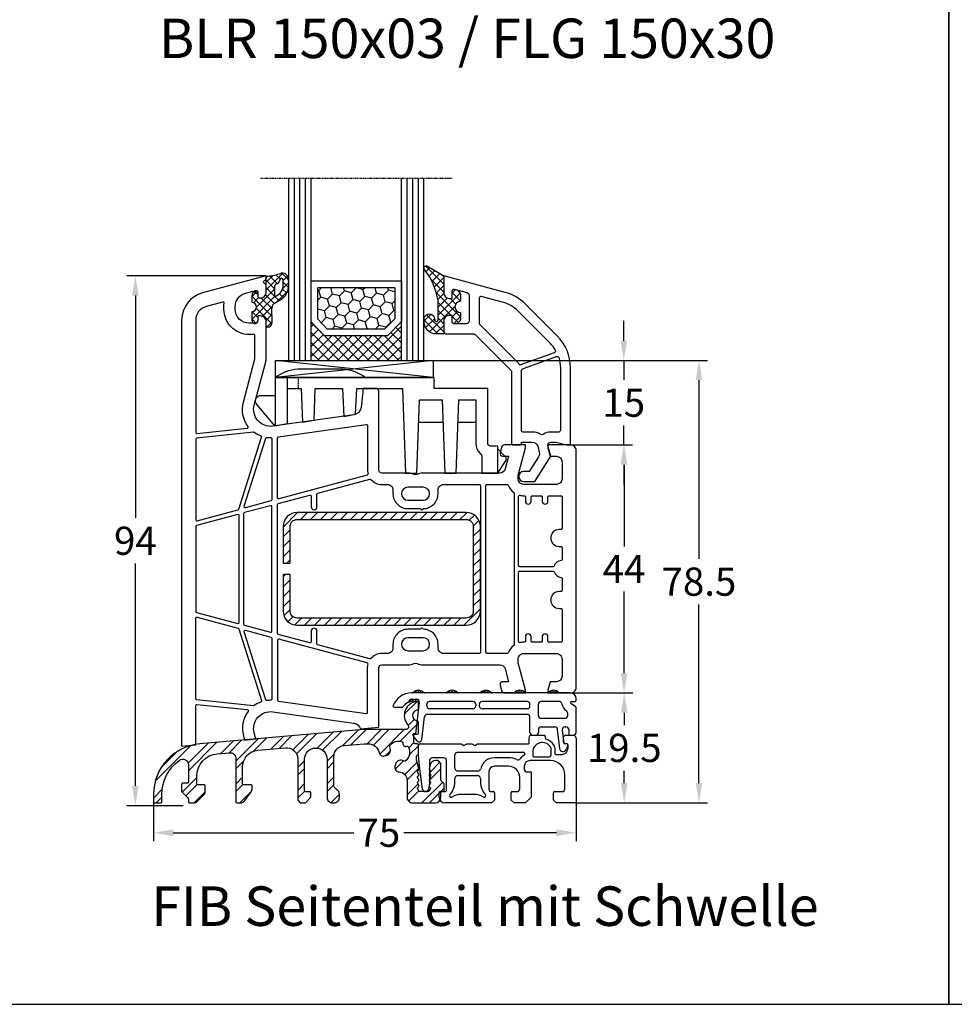
# Model space of a CAD drawing. Units: millimetres. Extents: x -6532 to -4492, y 9189 to 9704.
# Drawn here: x -6357 to -6191, y 9189 to 9363 of the extents above; entities that cross this region are included whole.
import ezdxf

# ---------------------------------------------------------------- set-up
doc = ezdxf.new("R2010")
doc.units = ezdxf.units.MM
for name, pattern in [('AUSGEZOGEN', [0]), ('VERDECKT', [0.375, 0.25, -0.125]), ('VERDECKT2', [0.1875, 0.125, -0.0625])]:
    doc.linetypes.add(name, pattern=pattern)
for name, color, linetype in [('15', 1, 'Continuous'), ('Bemaßung', 1, 'Continuous'), ('Dichtungen', 6, 'AUSGEZOGEN'), ('Glas', 4, 'Continuous'), ('Klotzbrücken', 20, 'Continuous'), ('Stahl', 94, 'Continuous'), ('Text', 7, 'Continuous')]:
    doc.layers.add(name, color=color, linetype=linetype)
doc.styles.add('arialn', font='ARIALN.TTF')
doc.styles.get("Standard").update_dxf_attribs({"font": 'arial.ttf'})
doc.dimstyles.new('Bemaßung klein', dxfattribs={"dimtxt": 5, "dimasz": 3.5, "dimexe": 1.5, "dimexo": 0, "dimgap": 1.5, "dimtad": 0, "dimtih": 1, "dimtoh": 1, "dimdsep": 46, "dimtxsty": 'arialn', "dimcen": 0, "dimclrd": 256, "dimclre": 256, "dimclrt": 256, "dimadec": 0, "dimazin": 0, "dimtfac": 1, "dimtmove": 0, "dimatfit": 3, "dimfxl": 1, "dimtolj": 1, "dimarcsym": 0})
pattern_1 = [(45, (-145.22067, -48.8299), (-0.21213203, 0.21213203), [])]

# ---------------------------------------------------------------- blocks, each defined once
blk = doc.blocks.new('A$C29E82539')
at = {"layer": 'Dichtungen'}
h = blk.add_hatch(dxfattribs=at)
h.set_pattern_fill('ANSI37', color=6, scale=0.3)
h.set_pattern_definition([(45, (3.25, 4.7934), (-0.67352, 0.67352), []), (135, (3.25, 4.7934), (-0.67352, -0.67352), [])])
h.paths.add_polyline_path([(3.98, 4.26), (5.29, 5.01, 0.200287), (6.46, 7, 0.09163), (6.36, 8.82, 0.416391), (5.15, 9.56, -0.053527), (2.76, 9.04, 0.376291), (2.5, 8.75), (2.5, 6.23, -0.423554), (1.5, 5.2), (1, 5.2), (1, 5.73, 1), (0, 5.73), (0, 4.38, -0.999524), (0, 2.78), (0, 1.12, 1), (1, 1.12), (1, 2), (1.5, 2, -0.414668), (2.5, 1), (2.5, 0.04), (2.54, 0), (2.8, 0, 0.414214), (3.5, 0.7), (3.5, 2.1), (3.5, 3.4, -0.262734)])
h.paths.add_polyline_path([(4, 5.72), (4, 7.23, -0.319324), (4.34, 7.7, 0.011719), (4.51, 7.77, 0.213235), (4.8, 8.06), (4.9, 8.45, -0.833469), (5.48, 8.41, -0.07245), (5.43, 6.87, -0.227637), (4.71, 5.81), (4.31, 5.56, -0.592322)], flags=16)
for p, q in [((2.5, 6.17), (2.5, 8.75)), ((4, 7.23), (4, 5.72)), ((4.9, 8.45), (4.8, 8.06)), ((0, 4.38), (0, 5.73)), ((1, 5.73), (1, 5.2)), ((4.31, 5.56), (4.71, 5.81)), ((1, 5.2), (1.5, 5.2)), ((3.98, 4.26), (5.29, 5.01)), ((0, 1.12), (0, 2.78)), ((1.5, 2), (1, 2)), ((1, 2), (1, 1.12)), ((3.5, 2.1), (3.5, 3.4)), ((3.5, 2.1), (3.5, 0.7)), ((2.5, 0), (2.5, 1)), ((2.5, 0.04), (2.54, 0)), ((2.8, 0), (2.5, 0))]:
    blk.add_line(p, q, dxfattribs=at)
for centre, radius, start, end in [((2.8, 8.75), 0.3, 94.464, 180.1271), ((1.56, 20.45), 11.47, 276.0954, 288.268), ((5.39, 8.59), 1, 13.3696, 103.7973), ((1.5, 7.66), 5, 352.4325, 13.3704), ((4.5, 7.23), 0.5, 109.1619, 180), ((3.02, 11.48), 4, 289.1619, 291.8476), ((4.33, 8.23), 0.5, 291.8477, 339.9963), ((5.19, 8.37), 0.3, 6.249, 165.4896), ((3.48, 7.4), 3, 307.1252, 352.4336), ((0.18, 7.82), 5.34, 349.6735, 6.249), ((0.5, 5.73), 0.5, 0, 180), ((1.5, 6.2), 1, 270, 358.1786), ((4.2, 5.72), 0.2, 180, 302.5568), ((3.97, 7.09), 1.47, 300.0969, 351.3934), ((0, 3.58), 0.8, 270.0283, 89.9738), ((4.5, 3.4), 1, 121.1181, 180), ((1.5, 1), 0.999, 0, 90.0888), ((0.5, 1.12), 0.5, 179.999, 359.999), ((2.8, 0.7), 0.7, 270, 0)]:
    blk.add_arc(centre, radius, start, end, dxfattribs=at)
blk = doc.blocks.new('150043 auf Schwelle')
for p, q in [((-35.3, 32), (-37.82, 32)), ((-38.24, -28.37), (-35, -28.06)), ((-58.85, -30.35), (-56.83, -30.16))]:
    blk.add_line(p, q)
for points in [[(-37.82, 32), (-38.17, 28.67, -0.343613), (-39.46, 27.35), (-53.81, 25.33, -0.537319), (-57.12, 29.08), (-55, 37), (-55, 43.9, 0.414214), (-56, 44.9), (-56.5, 44.9), (-56.5, 44.1, -0.414214), (-57, 43.6), (-58, 43.6, -0.414214), (-60.5, 46.1), (-60.5, 46.54, -0.339454), (-58.65, 48.95), (-56.88, 49.43, -0.493145), (-56.5, 49.14), (-56.5, 48.1), (-56, 48.1, 0.414214), (-55, 49.1), (-55, 50.17, 0.305615), (-55.31, 50.64, -0.6742), (-55.31, 51.19, 0.305615), (-55, 51.66), (-55, 52), (-66.29, 48.97, 0.339454), (-70, 44.14), (-70, -31.43), (-67.5, -31.19)], [(-35, -28.06), (-35, -17.5, -0.414214), (-34.5, -17), (-29.49, -17, 0.147477), (-29.05, -16.87, -0.301511), (-27.95, -16.87, 0.147477), (-27.51, -17), (-13.56, -17, -0.33943), (-12.6, -17.74), (-11.99, -20), (-13, -20, 0.493145), (-13.48, -20.63), (-13.22, -21.63, 0.339454), (-12.73, -22), (-9, -22), (-9, -21.5), (-10.3, -16.65), (-10.3, -16, -0.414214), (-9.3, -15), (-3.5, -15, -0.414214), (-2.5, -16), (-2.5, -19, -0.414214), (-3.5, -20), (-4.6, -20), (-5, -21.5), (-5, -22), (-1, -22, 0.414214), (0, -21), (0, 21, 0.414214), (-1, 22), (-5, 22), (-5, 21.5), (-4.6, 20), (-3.5, 20, -0.414214), (-2.5, 19), (-2.5, 16, -0.414214), (-3.5, 15), (-9.3, 15, -0.414214), (-10.3, 16), (-10.3, 16.65), (-9, 21.5), (-9, 22), (-12.73, 22, 0.339454), (-13.22, 21.63), (-13.48, 20.63, 0.493145), (-13, 20), (-11.99, 20), (-12.6, 17.74, -0.33943), (-13.56, 17), (-27.51, 17, 0.147477), (-27.95, 16.87, -0.301511), (-29.05, 16.87, 0.147477), (-29.49, 17), (-34.5, 17, -0.414214), (-35, 17.5), (-35, 31.58), (-35.21, 31.79, -0.198912), (-35.3, 32, -0.198912)], [(-67.5, -31.19), (-67.5, -24.22, -0.445229), (-67.28, -24.02), (-58.35, -24.96, -0.584017), (-58.21, -25.28, 0.231523), (-59.05, -29.59), (-58.85, -30.35)], [(-56.83, -30.16), (-57.12, -29.08, -0.537319), (-53.81, -25.33), (-39.46, -27.35, -0.286749), (-38.24, -28.37)]]:
    blk.add_lwpolyline(points, format="xyb")
for points in [[(-58, 41.6, -0.414214), (-62.5, 46.1), (-62.5, 46.54, -0.032817), (-62.46, 47.13, 0.534614), (-62.71, 47.35), (-65.65, 46.56, 0.339454), (-67.5, 44.14), (-67.5, 24.22, 0.445229), (-67.28, 24.02), (-58.35, 24.96, 0.584017), (-58.21, 25.28, -0.231523), (-59.05, 29.59), (-57, 37.26), (-57, 41.4, 0.414214), (-57.2, 41.6)], [(-52.75, 12.45, -0.493145), (-53, 12.65), (-53, 23.25, -0.373885), (-52.83, 23.45), (-37.23, 25.64, -0.455726), (-37, 25.44), (-37, 17.5, 0.061109), (-36.93, 16.9, -0.409049), (-37.07, 16.65)], [(-55.84, 23.36, 0.400655), (-55.96, 23.61, -0.066804), (-57.14, 24.23, 0.179849), (-57.27, 24.27, 0.003515), (-57.27, 24.27), (-67.32, 23.21, 0.383864), (-67.5, 23.02), (-67.5, 8.76, 0.493145), (-67.25, 8.57), (-60.02, 10.5, 0.255663), (-59.88, 10.64)], [(-54, 12.27, -0.339454), (-54.15, 12.08), (-58.65, 10.87, -0.592784), (-58.89, 11.13), (-55.05, 23.2, -0.360916), (-54.84, 23.34, 0.031843), (-54.2, 23.3, -0.415641), (-54, 23.1)], [(-23.5, -15, -0.414214), (-24.5, -14), (-24.5, -13.35, 0.414214), (-27.15, -10.7, 1), (-27.55, -10.7), (-29.85, -10.7, 0.414214), (-32.5, -13.35), (-32.5, -14, -0.414214), (-33.5, -15), (-34.5, -15, 0.220489), (-36.41, -15.88, -0.290227), (-36.61, -15.95), (-45.85, -13.47, -0.339454), (-46, -13.28), (-46, -11, 1), (-47, -11), (-47, -12.9, -0.493145), (-47.25, -13.1), (-52.85, -11.6, -0.339454), (-53, -11.4), (-53, 11.4, -0.339454), (-52.85, 11.6), (-47.25, 13.1, -0.493145), (-47, 12.9), (-47, 11, 1), (-46, 11), (-46, 13.28, -0.339454), (-45.85, 13.47), (-36.61, 15.95, -0.290227), (-36.41, 15.88, 0.220489), (-34.5, 15), (-33.5, 15, -0.414214), (-32.5, 14), (-32.5, 13.35, 0.414214), (-29.85, 10.7), (-27.55, 10.7, 1), (-27.15, 10.7, 0.414214), (-24.5, 13.35), (-24.5, 14, -0.414214), (-23.5, 15), (-17.2, 15, -0.414214), (-17, 14.8), (-17, -14.8, -0.414214), (-17.2, -15)], [(-27.15, 14.5), (-29.85, 14.5, 1), (-29.85, 12.2), (-27.15, 12.2, 1)], [(-11, -13.43, -0.238125), (-11.08, -13.59, 0.138549), (-12.08, -14.88, -0.305615), (-12.27, -15), (-15.8, -15, -0.414214), (-16, -14.8), (-16, 14.8, -0.414214), (-15.8, 15), (-12.27, 15, -0.305615), (-12.08, 14.87, 0.138549), (-11.08, 13.59, -0.238125), (-11, 13.43)], [(-5, 12.8, -0.414214), (-4.8, 13), (-2.7, 13, -0.414214), (-2.5, 12.8), (-2.5, 7.2, -0.414214), (-2.7, 7), (-3, 7, 1), (-3, 4), (-2.7, 4, -0.414214), (-2.5, 3.8), (-2.5, 1.69, -0.380082), (-2.68, 1.49, 0.280035), (-3.9, 0.53, -0.312101), (-4.09, 0.4), (-10, 0.4, -0.414214), (-10.2, 0.6), (-10.2, 12.88, -0.480384), (-9.96, 13.07, 0.055189), (-9.3, 13), (-9.2, 13, -0.414214), (-9, 12.8), (-9, 12, 1), (-8, 12), (-8, 12.8, -0.414214), (-7.8, 13), (-6.2, 13, -0.414214), (-6, 12.8), (-6, 12, 1), (-5, 12)], [(-54, 11.03, 0.493145), (-54.25, 11.22), (-58.85, 9.99, 0.339454), (-59, 9.8), (-59, -9.8, 0.339454), (-58.85, -9.99), (-54.25, -11.22, 0.493145), (-54, -11.03)], [(-59.8, 9.47, 0.493145), (-60.05, 9.67), (-67.35, 7.71, 0.339454), (-67.5, 7.52), (-67.5, -7.52, 0.339454), (-67.35, -7.71), (-60.05, -9.67, 0.493145), (-59.8, -9.47)], [(-6, -12), (-6, -12.8, -0.414214), (-6.2, -13), (-7.8, -13, -0.414214), (-8, -12.8), (-8, -12, 1), (-9, -12), (-9, -12.8, -0.414214), (-9.2, -13), (-9.3, -13, 0.055189), (-9.96, -13.07, -0.480384), (-10.2, -12.88), (-10.2, -0.6, -0.414214), (-10, -0.4), (-4.09, -0.4, -0.312101), (-3.9, -0.53, 0.280035), (-2.68, -1.49, -0.380082), (-2.5, -1.69), (-2.5, -3.8, -0.414214), (-2.7, -4), (-3, -4, 1), (-3, -7), (-2.7, -7, -0.414214), (-2.5, -7.2), (-2.5, -12.8, -0.414214), (-2.7, -13), (-4.8, -13, -0.414214), (-5, -12.8), (-5, -12, 1)], [(-57.27, -24.27), (-67.32, -23.21, -0.383864), (-67.5, -23.02), (-67.5, -8.76, -0.493145), (-67.25, -8.57), (-60.02, -10.5, -0.255663), (-59.88, -10.64), (-55.84, -23.36, -0.400655), (-55.96, -23.61, 0.066804), (-57.14, -24.23, -0.18348)], [(-55.05, -23.2), (-58.89, -11.13, -0.592784), (-58.65, -10.87), (-54.15, -12.08, -0.339454), (-54, -12.27), (-54, -23.1, -0.415641), (-54.2, -23.3, 0.031843), (-54.84, -23.34, -0.360916)], [(-27.15, -12.2), (-29.85, -12.2, 1), (-29.85, -14.5), (-27.15, -14.5, 1)], [(-37, -17.5, -0.061109), (-36.93, -16.9, 0.409047), (-37.07, -16.65), (-52.75, -12.45, 0.493145), (-53, -12.65), (-53, -23.25, 0.373885), (-52.83, -23.45), (-37.23, -25.64, 0.455726), (-37, -25.44)]]:
    blk.add_lwpolyline(points, format="xyb", close=True)
at = {"layer": 'Dichtungen', "color": 0}
blk.add_blockref('A$C29E82539', (-57.5, 42.9), dxfattribs=at)
blk = doc.blocks.new('650015')
at = {"layer": 'Klotzbrücken', "linetype": 'VERDECKT'}
blk.add_line((-44.57, 12), (-44.57, 14), dxfattribs=at)
at = {"layer": 'Klotzbrücken'}
for p, q in [((-18.92, 6), (-23.22, 6)), ((-13.07, 6), (-16.22, 6)), ((-9.17, 1.3), (-7.92, 0.03)), ((-9.17, -3), (-7.82, -0.9))]:
    blk.add_line(p, q, dxfattribs=at)
for points in [[(-48.67, 14), (-48.67, 5.36), (-51.9, 9.11, -0.657239), (-51.17, 10.8), (-48.67, 10.8)], [(-10.97, 12), (-20.5, 12), (-20.5, 14), (-48.67, 14, -0.135968), (-44.67, 15.5), (-36.67, 15.5, -0.135968), (-32.67, 14)], [(-46.57, 14), (-46.57, 12), (-44.07, 12), (-43.86, 6.04), (-41.76, 6.42), (-41.57, 12), (-36.72, 12), (-36.51, 7.07), (-34.41, 7.44), (-34.22, 12), (-26.07, 12), (-25.57, -3), (-23.57, -3), (-23.07, 10), (-19.07, 10), (-18.57, -3), (-16.57, -3), (-16.07, 10), (-13.07, 10), (-13.07, 2.3, 0.201511), (-12.32, 0.51, -0.201512), (-12.02, -0.2), (-12.02, -3), (-9.17, -3), (-9.17, 1.8), (-10.47, 1.8, -0.414213), (-10.97, 2.3), (-10.97, 12)]]:
    blk.add_lwpolyline(points, format="xyb", dxfattribs=at)
blk.add_lwpolyline([(-46.57, 12), (-46.57, 5.73), (-48.67, 5.36)], dxfattribs=at)
blk.add_arc((-8.34, -0.49), 0.668, 321.3843, 50.9291, dxfattribs=at)
at = {"layer": 'Klotzbrücken', "linetype": 'ByBlock'}
for p in [(-9.17, 1.3), (-9.17, 1.3), (-7.92, 0.03)]:
    blk.add_point(p, dxfattribs=at)
blk = doc.blocks.new('Glas 4-16-4')
h = blk.add_hatch()
h.set_pattern_fill('HONEY', color=1, scale=10, angle=45, style=0)
h.set_pattern_definition([(45, (-262.6008, -231.4527), (0.5603597, 2.0912908), [1.25, -2.5]), (165, (-262.6008, -231.4527), (-2.0912908, -0.5603597), [1.25, -2.5]), (105, (-262.6008, -231.4527), (-1.530931, 1.530931), [-2.5, 1.25])])
h.paths.add_polyline_path([(10.19, 12.94), (10.19, 7.37), (11.9, 5.54), (22, 5.54), (23.81, 7.38), (23.81, 12.94)])
h = blk.add_hatch()
h.set_pattern_fill('ANSI37', color=194, scale=10, style=0)
h.set_pattern_definition([(45, (-262.6008, -231.4527), (-0.8838835, 0.8838835), []), (135, (-262.6008, -231.4527), (-0.8838835, -0.8838835), [])])
h.paths.add_polyline_path([(25, 0), (25, 6.89), (22.5, 4.35), (11.39, 4.35), (9, 6.89), (9, 0)])
at = {"color": 1}
for p, q in [((9, 14.13), (25, 14.13)), ((9, 6.86), (9, 14.1)), ((25, 14.1), (25, 6.86)), ((10.19, 12.94), (23.81, 12.94)), ((10.19, 7.34), (10.19, 12.9)), ((23.81, 12.9), (23.81, 7.35)), ((11.9, 5.51), (10.19, 7.34)), ((23.81, 7.38), (22, 5.54)), ((11.39, 4.32), (9, 6.86)), ((22, 5.54), (11.9, 5.54)), ((25, 6.89), (22.5, 4.35)), ((22.5, 4.35), (11.39, 4.35))]:
    blk.add_line(p, q, dxfattribs=at)
at = {"color": 194}
blk.add_line((9, 0), (25, 0), dxfattribs=at)
at = {"layer": 'Glas', "linetype": 'VERDECKT2'}
blk.add_line((34, 32.28), (0, 32.28), dxfattribs=at)
at = {"layer": 'Glas'}
for p, q in [((5, 0), (5, 32.28)), ((6, 0), (6, 32.28)), ((7, 0), (7, 32.28)), ((8, 0), (8, 32.28)), ((9, 0), (9, 32.28)), ((25, 0), (25, 32.28)), ((26, 0), (26, 32.28)), ((27, 0), (27, 32.28)), ((28, 0), (28, 32.28)), ((29, 0), (29, 32.28)), ((5, 0), (9, 0)), ((25, 0), (29, 0))]:
    blk.add_line(p, q, dxfattribs=at)
blk = doc.blocks.new('130856G')
at = {"layer": 'Dichtungen'}
h = blk.add_hatch(dxfattribs=at)
h.set_pattern_fill('ANSI37', color=256, scale=8, angle=-90, style=0)
h.set_pattern_definition([(225, (71.0824, 468.9259), (-0.7071068, 0.7071068), []), (135, (71.0824, 468.9259), (0.7071068, 0.7071068), [])])
h.paths.add_polyline_path([(-16, 27.5), (-16, 28.57, 0.339454), (-16.74, 29.53), (-17.13, 29.63, 0.493145), (-17.5, 29.34), (-17.5, 28), (-18, 28, -0.414214), (-19, 29), (-19, 32), (-21.72, 33.62, 1.254921), (-22.27, 32.98, -0.117582), (-20, 27.61), (-20, 24.2, -0.414214), (-20.3, 23.9), (-20.43, 23.9, -0.396789), (-20.6, 24.19, 1.104849), (-22.49, 24.21, 0.384657), (-20.7, 21.7), (-19, 21.7), (-19, 24, -0.414214), (-18, 25), (-17.5, 25), (-17.5, 23.8, 0.414214), (-17.2, 23.5), (-17, 23.5, 0.414214), (-16, 24.5), (-16, 25.5, -1)])
for points in [[(-19, 29, 0.414214), (-18, 28), (-17.5, 28), (-17.5, 29.34, -0.493145), (-17.13, 29.63), (-14.87, 29.03, -0.339454), (-14.5, 28.55), (-14.5, 24, -0.414214), (-15, 23.5), (-17.2, 23.5, -0.414214), (-17.5, 23.8), (-17.5, 25), (-18, 25, 0.414214), (-19, 24), (-19, 22.2, 0.414214), (-18.5, 21.7), (-13.63, 21.7, -0.198912), (-13.42, 21.61), (-7.09, 15.29, -0.198912), (-7, 15.08), (-7, 2.3, 0.414214), (-6.7, 2), (-5.5, 2, 0.414214), (-5.2, 2.3), (-5.2, 2.5), (-3.3, 2.5, -0.339454), (-2.33, 1.76), (-2.05, 0.71, -0.208), (-2.17, -0.08), (-3.81, -2.7), (-4.8, -2.7, 1), (-4.8, -4.5), (-2.81, -4.5), (0, 0), (-0.5, 1.87, -0.493145), (-0.02, 2.5), (0.93, 2.5), (2.8, 2), (3.5, 2), (3.5, 15.69, 0.198912), (1.15, 21.34), (-4.51, 27.01, 0.131652), (-8.1, 29.08), (-19, 32)], [(-12.7, 28.06), (-12.7, 23.57, 0.198912), (-12.62, 23.36), (-5.82, 16.56, -0.033952), (-5.63, 16.35, 0.328172), (-5.29, 16.25), (0.68, 18.41, 0.469929), (0.83, 18.84, 0.063019), (-0.12, 20.07), (-5.78, 25.73, 0.131652), (-8.56, 27.34), (-12.33, 28.35, 0.493145)], [(-0.02, 4.3, 0.149707), (-1.31, 3.91, -0.293162), (-1.85, 3.89, 0.137424), (-3.3, 4.3), (-4.9, 4.3, -0.414214), (-5.2, 4.6), (-5.2, 15.22, -0.3158), (-5.01, 15.5), (1.04, 17.69, -0.42952), (1.43, 17.49, -0.073951), (1.7, 15.69), (1.7, 4.6, -0.414214), (1.4, 4.3)]]:
    blk.add_lwpolyline(points, format="xyb", close=True)
blk.add_lwpolyline([(-16, 28.57), (-16, 27.5, 1), (-16, 25.5), (-16, 24.5, -0.414214), (-17, 23.5), (-17.2, 23.5, -0.414214), (-17.5, 23.8), (-17.5, 25), (-18, 25, 0.414214), (-19, 24), (-19, 21.7), (-20.7, 21.7, -0.384657), (-22.49, 24.21, -1.104849), (-20.6, 24.19, 0.396789), (-20.43, 23.9), (-20.3, 23.9, 0.414214), (-20, 24.2), (-20, 27.61, 0.117582), (-22.27, 32.98, -1.254921), (-21.72, 33.62), (-19, 32), (-19, 29, 0.414214), (-18, 28), (-17.5, 28), (-17.5, 29.34, -0.493145), (-17.13, 29.63), (-16.74, 29.53, -0.339454)], format="xyb", close=True, dxfattribs=at)
blk = doc.blocks.new('*D206')
at = {"layer": 'Bemaßung', "lineweight": -2, "transparency": 16777216}
for p, q in [((-6259.2, 9243.84), (-6248.17, 9243.84)), ((-6249.67, 9240.34), (-6249.67, 9238.14)), ((-6249.67, 9227.84), (-6249.67, 9230.03)), ((-6258.4, 9224.34), (-6248.17, 9224.34))]:
    blk.add_line(p, q, dxfattribs=at)
at = {"layer": 'Bemaßung', "transparency": 16777216}
for points in [[(-6250.25, 9240.34), (-6249.08, 9240.34), (-6249.67, 9243.84)], [(-6250.25, 9227.84), (-6249.08, 9227.84), (-6249.67, 9224.34)]]:
    blk.add_solid(points, dxfattribs=at)
at = {"layer": 'Defpoints', "color": 0, "transparency": 16777216}
for p in [(-6259.2, 9243.84), (-6249.67, 9243.84), (-6258.4, 9224.34)]:
    blk.add_point(p, dxfattribs=at)
at = {"layer": 'Bemaßung', "transparency": 16777216, "insert": (-6249.67, 9234.09), "char_height": 5, "attachment_point": 5, "style": 'arialn'}
blk.add_mtext('\\A1;19.5', dxfattribs=at)
blk = doc.blocks.new('*D207')
at = {"layer": 'Bemaßung', "lineweight": -2, "transparency": 16777216}
for p, q in [((-6259.2, 9287.84), (-6248.2, 9287.84)), ((-6249.7, 9284.34), (-6249.7, 9269.84)), ((-6249.7, 9247.34), (-6249.7, 9261.84)), ((-6259.2, 9243.84), (-6248.2, 9243.84))]:
    blk.add_line(p, q, dxfattribs=at)
at = {"layer": 'Bemaßung', "transparency": 16777216}
for points in [[(-6250.28, 9284.34), (-6249.11, 9284.34), (-6249.7, 9287.84)], [(-6250.28, 9247.34), (-6249.11, 9247.34), (-6249.7, 9243.84)]]:
    blk.add_solid(points, dxfattribs=at)
at = {"layer": 'Defpoints', "color": 0, "transparency": 16777216}
for p in [(-6259.2, 9287.84), (-6249.7, 9287.84), (-6259.2, 9243.84)]:
    blk.add_point(p, dxfattribs=at)
at = {"layer": 'Bemaßung', "transparency": 16777216, "insert": (-6249.7, 9265.84), "char_height": 5, "attachment_point": 5, "style": 'arialn'}
blk.add_mtext('\\A1;44', dxfattribs=at)
blk = doc.blocks.new('*D208')
at = {"layer": 'Bemaßung', "lineweight": -2, "transparency": 16777216}
for p, q in [((-6249.75, 9306.34), (-6249.75, 9309.84)), ((-6283.57, 9302.84), (-6248.25, 9302.84)), ((-6249.75, 9302.84), (-6249.75, 9299.39)), ((-6249.75, 9287.84), (-6249.75, 9291.28)), ((-6259.2, 9287.84), (-6248.25, 9287.84)), ((-6249.75, 9284.34), (-6249.75, 9280.84))]:
    blk.add_line(p, q, dxfattribs=at)
at = {"layer": 'Bemaßung', "transparency": 16777216}
for points in [[(-6250.33, 9306.34), (-6249.16, 9306.34), (-6249.75, 9302.84)], [(-6250.33, 9284.34), (-6249.16, 9284.34), (-6249.75, 9287.84)]]:
    blk.add_solid(points, dxfattribs=at)
at = {"layer": 'Defpoints', "color": 0, "transparency": 16777216}
for p in [(-6283.57, 9302.84), (-6259.2, 9287.84), (-6249.75, 9287.84)]:
    blk.add_point(p, dxfattribs=at)
at = {"layer": 'Bemaßung', "transparency": 16777216, "insert": (-6249.75, 9295.34), "char_height": 5, "attachment_point": 5, "style": 'arialn'}
blk.add_mtext('\\A1;15', dxfattribs=at)
blk = doc.blocks.new('*D125')
at = {"layer": 'Bemaßung', "lineweight": -2, "transparency": 16777216}
for p, q in [((-6283.57, 9302.84), (-6234.91, 9302.84)), ((-6236.41, 9299.34), (-6236.41, 9267.64)), ((-6236.41, 9227.84), (-6236.41, 9259.53)), ((-6258.4, 9224.34), (-6234.91, 9224.34))]:
    blk.add_line(p, q, dxfattribs=at)
at = {"layer": 'Bemaßung', "transparency": 16777216}
for points in [[(-6236.99, 9299.34), (-6235.83, 9299.34), (-6236.41, 9302.84)], [(-6236.99, 9227.84), (-6235.83, 9227.84), (-6236.41, 9224.34)]]:
    blk.add_solid(points, dxfattribs=at)
at = {"layer": 'Defpoints', "color": 0, "transparency": 16777216}
for p in [(-6283.57, 9302.84), (-6258.4, 9224.34), (-6236.41, 9224.34)]:
    blk.add_point(p, dxfattribs=at)
at = {"layer": 'Bemaßung', "transparency": 16777216, "insert": (-6236.41, 9263.59), "char_height": 5, "attachment_point": 5, "style": 'arialn'}
blk.add_mtext('\\A1;78.5', dxfattribs=at)
blk = doc.blocks.new('*D209')
at = {"layer": 'Bemaßung', "lineweight": -2, "transparency": 16777216}
for p, q in [((-6313.2, 9317.84), (-6337.91, 9317.84)), ((-6336.41, 9314.34), (-6336.41, 9274.89)), ((-6336.41, 9227.34), (-6336.41, 9266.79)), ((-6327.95, 9223.84), (-6337.91, 9223.84))]:
    blk.add_line(p, q, dxfattribs=at)
at = {"layer": 'Bemaßung', "transparency": 16777216}
for points in [[(-6336.99, 9314.34), (-6335.83, 9314.34), (-6336.41, 9317.84)], [(-6336.99, 9227.34), (-6335.83, 9227.34), (-6336.41, 9223.84)]]:
    blk.add_solid(points, dxfattribs=at)
at = {"layer": 'Defpoints', "color": 0, "transparency": 16777216}
for p in [(-6313.2, 9317.84), (-6336.41, 9223.84), (-6327.95, 9223.84)]:
    blk.add_point(p, dxfattribs=at)
at = {"layer": 'Bemaßung', "transparency": 16777216, "insert": (-6336.41, 9270.84), "char_height": 5, "attachment_point": 5, "style": 'arialn'}
blk.add_mtext('\\A1;94', dxfattribs=at)
blk = doc.blocks.new('229100')
at = {"layer": 'Stahl'}
h = blk.add_hatch(dxfattribs=at)
h.set_pattern_fill('ANSI31', color=6, scale=10, style=0)
h.set_pattern_definition([(45, (-329.0866, -225.9406), (-0.8838835, 0.8838835), [])])
h.paths.add_polyline_path([(-32.5, -8.75, -0.414214), (-33.75, -7.5), (-33.75, -1), (-35, -1), (-35, -7.5, 0.414214), (-32.5, -10), (-2.5, -10, 0.414214), (0, -7.5), (0, 7.5, 0.414214), (-2.5, 10), (-32.5, 10, 0.414214), (-35, 7.5), (-35, 1), (-33.75, 1), (-33.75, 7.5, -0.414214), (-32.5, 8.75), (-2.5, 8.75, -0.414214), (-1.25, 7.5), (-1.25, -7.5, -0.414214), (-2.5, -8.75)])
blk.add_lwpolyline([(-2.5, 10), (-32.5, 10, 0.414214), (-35, 7.5), (-35, 1), (-33.75, 1), (-33.75, 7.5, -0.414214), (-32.5, 8.75), (-2.5, 8.75, -0.414214), (-1.25, 7.5), (-1.25, -7.5, -0.414214), (-2.5, -8.75), (-32.5, -8.75, -0.414214), (-33.75, -7.5), (-33.75, -1), (-35, -1), (-35, -7.5, 0.414214), (-32.5, -10), (-2.5, -10, 0.414214), (0, -7.5), (0, 7.5, 0.414214)], format="xyb", close=True, dxfattribs=at)
blk = doc.blocks.new('*D126')
at = {"layer": 'Bemaßung', "lineweight": -2, "transparency": 16777216}
for p, q in [((-6333.2, 9224.53), (-6333.2, 9217.54)), ((-6258.2, 9224.64), (-6258.2, 9217.54)), ((-6329.7, 9219.04), (-6297.63, 9219.04)), ((-6261.7, 9219.04), (-6288.77, 9219.04))]:
    blk.add_line(p, q, dxfattribs=at)
at = {"layer": 'Bemaßung', "transparency": 16777216}
for points in [[(-6329.7, 9219.62), (-6329.7, 9218.45), (-6333.2, 9219.04)], [(-6261.7, 9219.62), (-6261.7, 9218.45), (-6258.2, 9219.04)]]:
    blk.add_solid(points, dxfattribs=at)
at = {"layer": 'Defpoints', "color": 0, "transparency": 16777216}
for p in [(-6333.2, 9224.53), (-6258.2, 9224.64), (-6258.2, 9219.04)]:
    blk.add_point(p, dxfattribs=at)
at = {"layer": 'Bemaßung', "transparency": 16777216, "insert": (-6293.2, 9219.04), "char_height": 5, "attachment_point": 5, "style": 'arialn'}
blk.add_mtext('\\A1;75', dxfattribs=at)
blk = doc.blocks.new('BKV75TB')
h = blk.add_hatch()
h.set_pattern_fill('_U', color=256, scale=0.3, angle=45, style=0, pattern_type=0)
h.set_pattern_definition(pattern_1)
edge = h.paths.add_edge_path()
edge.add_arc((48.17, 19.77), 0.2, 220.9327, 270, ccw=False)
edge.add_arc((47.07, 18.82), 1.25, 40.9327, 139.0673)
edge.add_arc((45.98, 19.77), 0.2, 270, 319.0673, ccw=False)
edge.add_line((45.98, 19.57), (47.13, 19.57))
edge.add_line((47.13, 19.57), (48.17, 19.57))
h = blk.add_hatch()
h.set_pattern_fill('_U', color=256, scale=0.3, angle=45, style=0, pattern_type=0)
h.set_pattern_definition(pattern_1)
edge = h.paths.add_edge_path()
edge.add_arc((53.07, 18.82), 1.25, 40.9327, 139.0673)
edge.add_arc((51.98, 19.77), 0.2, 270, 319.0673, ccw=False)
edge.add_line((51.98, 19.57), (54.17, 19.57))
edge.add_arc((54.17, 19.77), 0.2, 220.9327, 270, ccw=False)
h = blk.add_hatch()
h.set_pattern_fill('_U', color=256, scale=0.3, angle=45, style=0, pattern_type=0)
h.set_pattern_definition(pattern_1)
edge = h.paths.add_edge_path()
edge.add_arc((59.07, 18.82), 1.25, 40.9327, 139.0673)
edge.add_arc((57.98, 19.77), 0.2, 270, 319.0673, ccw=False)
edge.add_line((57.98, 19.57), (60.17, 19.57))
edge.add_arc((60.17, 19.77), 0.2, 220.9327, 270, ccw=False)
h = blk.add_hatch()
h.set_pattern_fill('_U', color=256, scale=0.3, angle=45, style=0, pattern_type=0)
h.set_pattern_definition(pattern_1)
edge = h.paths.add_edge_path()
edge.add_line((63.98, 19.57), (66.17, 19.57))
edge.add_arc((66.17, 19.77), 0.2, 220.9327, 270, ccw=False)
edge.add_arc((65.07, 18.82), 1.25, 40.9327, 139.0673)
edge.add_arc((63.98, 19.77), 0.2, 270, 319.0673, ccw=False)
h = blk.add_hatch()
h.set_pattern_fill('_U', color=256, scale=0.3, angle=45, style=0, pattern_type=0)
h.set_pattern_definition(pattern_1)
edge = h.paths.add_edge_path()
edge.add_arc((71.07, 18.82), 1.25, 40.9327, 139.0673)
edge.add_arc((69.98, 19.77), 0.2, 270, 319.0673, ccw=False)
edge.add_line((69.98, 19.57), (72.17, 19.57))
edge.add_arc((72.17, 19.77), 0.2, 220.9327, 270, ccw=False)
h = blk.add_hatch()
h.set_pattern_fill('_U', color=256, scale=0.32, angle=45, style=0, pattern_type=0)
h.set_pattern_definition([(45, (-145.22067, -48.8299), (-0.22627417, 0.22627417), [])])
edge = h.paths.add_edge_path()
edge.add_line((47.21, 17.51), (47.26, 17.91))
edge.add_arc((46.76, 17.97), 0.5, 353.3, 450)
edge.add_line((46.76, 18.47), (45.87, 18.47))
edge.add_arc((45.87, 17.97), 0.5, 90, 183.0086)
edge.add_arc((46.07, 16.07), 2, 90, 110.4662, ccw=False)
edge.add_line((46.07, 18.07), (46.72, 18.07))
edge.add_arc((46.72, 17.57), 0.5, -6.7, 90, ccw=False)
for p, q in [((74.07, 19.57), (45.85, 19.57)), ((45.37, 17.95), (45.37, 17.97)), ((45.87, 18.47), (46.76, 18.47)), ((46.07, 18.07), (46.72, 18.07)), ((46.6, 12.3), (47.26, 17.91)), ((48.57, 17.27), (48.57, 17.57)), ((56.77, 18.07), (49.07, 18.07)), ((57.27, 17.57), (57.27, 17.27)), ((57.87, 17.57), (57.87, 17.27)), ((66.37, 18.07), (58.37, 18.07)), ((66.87, 17.27), (66.87, 17.57)), ((68.37, 15.57), (68.37, 17.57)), ((72.05, 18.07), (68.87, 18.07)), ((74.98, 17.13), (74.12, 17.71)), ((74.23, 18.07), (74.87, 18.07)), ((75.07, 18.27), (75.07, 18.57)), ((42.77, 17.07), (44.23, 17.07)), ((66.37, 15.77), (48.66, 15.77)), ((56.77, 16.77), (49.07, 16.77)), ((66.37, 16.77), (58.37, 16.77)), ((73.57, 15.57), (73.57, 16)), ((75.07, 12.57), (75.07, 16.97)), ((47.69, 11.32), (48.16, 15.33)), ((66.87, 12.57), (66.87, 15.27)), ((73.07, 15.07), (68.87, 15.07)), ((46.6, 12.3), (46.35, 12.33)), ((68.37, 13.07), (68.37, 12.57)), ((68.87, 13.57), (71.3, 13.57)), ((72.15, 9.7), (71.79, 13.08)), ((72.6, 13.04), (72.86, 10.58)), ((73.1, 13.57), (73.27, 13.57)), ((73.77, 13.07), (73.77, 12.07)), ((46.13, 11.93), (46.8, 11.07)), ((47.47, 10.57), (54.65, 10.57)), ((47.47, 10.57), (54.65, 10.57)), ((54.65, 10.57), (55.17, 10.27)), ((55.17, 10.27), (55.69, 10.57)), ((55.69, 10.57), (56.55, 10.57)), ((56.55, 10.57), (57.07, 10.27)), ((57.07, 10.27), (57.59, 10.57)), ((57.59, 10.57), (66.67, 10.57)), ((66.67, 11.57), (66.67, 10.57)), ((67.17, 12.07), (69.37, 12.07)), ((67.37, 12.07), (67.87, 12.07)), ((69.57, 11.87), (69.57, 11.58)), ((72.77, 11.57), (72.77, 10.97)), ((72.86, 10.58), (73.36, 10.6)), ((73.37, 10.57), (73.17, 10.57)), ((73.27, 12.07), (74.57, 12.07)), ((73.77, 12.07), (74.57, 12.07)), ((75.07, 11.57), (75.07, 0.27)), ((47.07, 8.57), (47.07, 10.17)), ((54.07, 9.07), (65.68, 9.07)), ((67.37, 9.08), (67.37, 8.47)), ((70.57, 9.83), (70.57, 8.47)), ((71.27, 9.83), (71.27, 8.87)), ((73.6, 10.25), (73.29, 9.52)), ((73.57, 10.37), (73.57, 9.67)), ((47.27, 6.57), (47.07, 8.57)), ((49.07, 7.57), (49.07, 5.25)), ((51.57, 8.07), (49.57, 8.07)), ((52.07, 2.27), (52.07, 7.57)), ((53.57, 6.22), (53.57, 8.57)), ((63.07, 8.07), (60.55, 8.07)), ((70.57, 7.57), (66.87, 7.57)), ((67.57, 8.27), (70.37, 8.27)), ((71.47, 8.67), (72.57, 8.67)), ((47.81, 2.51), (47.27, 6.57)), ((49.07, 5.25), (49.37, 5.07)), ((57.64, 5.72), (54.07, 5.72)), ((59.57, 5.57), (59.57, 2.57)), ((63.07, 6.57), (60.57, 6.57)), ((65.87, 6.57), (65.87, 6.07)), ((66.37, 5.57), (67.07, 5.57)), ((67.07, 5.57), (67.07, 1.07)), ((49.07, 3.57), (48.88, 2.49)), ((49.07, 4.9), (49.37, 5.07)), ((49.07, 4.9), (49.07, 3.57)), ((53.57, 3.74), (53.57, 4.42)), ((54.07, 4.92), (57.57, 4.92)), ((58.07, 4.42), (58.07, 3.74)), ((65.07, 2.57), (65.07, 4.57)), ((73.07, 2.57), (73.07, 5.07)), ((48.39, 2.07), (48.31, 2.07)), ((50.77, 1.07), (50.77, 1.87)), ((50.97, 2.07), (51.87, 2.07)), ((60.07, 2.07), (60.37, 2.07)), ((60.57, 1.87), (60.57, 0.57)), ((63.57, 0.57), (63.57, 1.87)), ((63.77, 2.07), (64.57, 2.07)), ((71.07, 0.57), (71.07, 1.87)), ((71.27, 2.07), (72.57, 2.07)), ((60.07, 0.07), (51.77, 0.07)), ((57.02, 1.57), (54.62, 1.57)), ((60.57, 0.57), (60.07, 0.07)), ((64.07, 0.07), (63.57, 0.57)), ((66.07, 0.07), (64.07, 0.07)), ((67.07, 1.07), (66.07, 0.07)), ((71.57, 0.07), (71.07, 0.57)), ((74.87, 0.07), (71.57, 0.07))]:
    blk.add_line(p, q)
at = {"color": 6, "linetype": 'ByBlock'}
for p, q in [((44.58, 15.81), (46.84, 18.06)), ((43.82, 11.01), (47.07, 14.26)), ((45.28, 13.81), (46.35, 14.88)), ((25.44, 8.79), (28.99, 12.34)), ((29.14, 9.79), (31.94, 12.6)), ((30.09, 9.4), (33.42, 12.73)), ((33.6, 10.21), (36.37, 12.99)), ((35.1, 10.36), (37.81, 13.07)), ((38, 10.57), (40.5, 13.07)), ((39.11, 10.33), (41.85, 13.07)), ((40.21, 8.74), (44.54, 13.07)), ((6.24, 7.1), (9.8, 10.66)), ((6.27, 5.78), (11.28, 10.79)), ((12.03, 8.85), (14.23, 11.05)), ((13.51, 8.98), (15.71, 11.18)), ((14.68, 7.45), (18.66, 11.44)), ((17.81, 9.24), (20.13, 11.57)), ((20.89, 9.62), (23.09, 11.82)), ((22.36, 9.75), (24.56, 11.95)), ((24.81, 9.51), (27.52, 12.21)), ((45.36, 9.85), (46.27, 10.76)), ((0.39, 3.95), (6.69, 10.24)), ((1.45, 6.35), (4.28, 9.18)), ((30.87, 7.48), (32.13, 8.74)), ((41.27, 8.46), (42.14, 9.33)), ((45.46, 8.61), (47.07, 10.21)), ((14.68, 6.11), (16.07, 7.5)), ((25.68, 6.33), (26.88, 7.53)), ((30.87, 6.14), (32.07, 7.34)), ((42.94, 6.08), (44.41, 7.55)), ((44.66, 5.11), (46.85, 7.3)), ((49.2, 5.61), (50.87, 7.28)), ((25.68, 4.98), (26.88, 6.18)), ((45.07, 4.17), (47.13, 6.24)), ((48.97, 4.03), (51.07, 6.13)), ((5.16, 1.98), (7.77, 4.59)), ((14.68, 3.41), (15.88, 4.61)), ((30.87, 3.44), (32.07, 4.64)), ((47.71, 0.07), (51.39, 3.76)), ((0.07, 0.93), (1.63, 2.49)), ((5.84, 1.31), (7.85, 3.32)), ((7.31, 0.08), (9.26, 2.04)), ((14.68, 2.07), (15.94, 3.33)), ((15.38, 0.07), (17.48, 2.18)), ((25.68, 2.29), (26.88, 3.49)), ((25.68, 0.94), (26.9, 2.16)), ((30.87, 2.1), (32.07, 3.3)), ((45.07, 1.48), (47.02, 3.43)), ((45.34, 0.4), (47.13, 2.2)), ((49.05, 0.07), (51.67, 2.69)), ((0.56, 0.07), (1.57, 1.08)), ((31.58, 0.12), (33.07, 1.6))]:
    blk.add_line(p, q, dxfattribs=at)
at = {"color": 88, "linetype": 'Continuous'}
blk.add_lwpolyline([(17.39, 2.01, 0.158384), (17.58, 2.6), (17.58, 3.07, 0.414214), (17.38, 3.27), (16.08, 3.27, -0.414214), (15.88, 3.47), (15.88, 6.44, -0.388879), (18.61, 9.42), (23.5, 9.85, -0.440011), (25.68, 7.86), (25.68, 0.64, 0.198912), (25.73, 0.5), (26.12, 0.11, 0.198913), (26.26, 0.06), (26.89, 0.06, 0.198912), (27.03, 0.11), (27.92, 1, 0.198912), (27.98, 1.14), (27.98, 1.86, 0.414214), (27.78, 2.06), (27.08, 2.06, -0.414214), (26.88, 2.26), (26.88, 7.81, -1), (30.87, 7.81), (30.87, 1.07, 0.414214), (31.87, 0.07), (32.07, 0.07, 0.414214), (33.07, 1.07), (33.07, 1.57, 0.267949), (32.57, 2.44, -0.267949), (32.07, 3.31), (32.07, 8.27, -0.388879), (33.9, 10.26), (37.48, 10.57), (38.15, 10.57, -0.351462), (40.1, 9.01, 0.426838), (41.09, 8.41), (41.41, 8.49, 0.508208), (41.99, 10, -0.310868), (42, 10.23, -0.328601), (44.21, 10.92, -0.384582), (44.34, 10.68, 0.615459), (45.02, 10.11, -0.384582), (45.28, 10.02, -0.377684), (44.73, 7.5, -0.310868), (44.5, 7.49, 0.508208), (42.99, 6.91), (42.91, 6.59, 0.478832), (43.64, 5.58, -0.400714), (45.07, 4.08), (45.07, 1.07, 0.414214), (46.07, 0.07), (50.07, 0.07, 0.414213), (51.07, 1.07), (51.07, 1.87, -0.414213), (51.27, 2.07), (51.47, 2.07, 0.414214), (51.67, 2.27), (51.67, 3.39, 0.198912), (51.61, 3.53), (51.13, 4.01, -0.198913), (51.07, 4.16), (51.07, 6.99, 0.198913), (51.01, 7.13), (50.63, 7.51, 0.198913), (50.49, 7.57), (50.13, 7.57, 0.339454), (49.17, 6.83), (48.98, 6.13, 0.339454), (49.07, 5.9), (49.12, 5.87, -0.388899), (49.2, 5.61), (48.99, 5.16, 0.388899), (49.07, 4.9), (49.12, 4.87, -0.388899), (49.2, 4.61), (48.99, 4.16, 0.388899), (49.07, 3.9), (49.12, 3.87, -0.388899), (49.2, 3.61), (48.99, 3.16, 0.388899), (49.07, 2.9), (49.12, 2.87, -0.388899), (49.2, 2.61), (49, 2.19, -0.291455), (48.82, 2.07), (47.32, 2.07, -0.291455), (47.14, 2.19), (46.94, 2.61, -0.388899), (47.02, 2.87), (47.07, 2.9, 0.388899), (47.15, 3.16), (46.94, 3.61, -0.388899), (47.02, 3.87), (47.07, 3.9, 0.388899), (47.15, 4.16), (46.94, 4.61, -0.388899), (47.02, 4.87), (47.07, 4.9, 0.388899), (47.15, 5.16), (46.94, 5.61, -0.388899), (47.02, 5.87), (47.07, 5.9, 0.339454), (47.16, 6.13), (46.78, 7.57, -0.065543), (46.77, 7.62), (46.77, 8.36, -0.342014), (46.92, 8.56, 0.342013), (47.07, 8.75), (47.07, 10.37, 0.414213), (46.87, 10.57), (46.47, 10.57, -0.414213), (46.27, 10.77), (46.27, 12.07, -0.414214), (46.47, 12.27), (46.87, 12.27, 0.414213), (47.07, 12.47), (47.07, 14.39, 0.365978), (46.9, 14.59, -0.845158), (46.9, 16.56, 0.365984), (47.07, 16.76), (47.07, 17.86, 0.439947), (46.85, 18.06, 0.617743), (45.21, 13.91, -0.648232), (44.84, 13.07), (37.38, 13.07, 0.02182), (37.36, 13.07), (8.29, 10.53, 0.388879), (0.07, 1.56), (0.07, 0.27, 0.414214), (0.27, 0.07), (1.37, 0.07, 0.414214), (1.57, 0.27), (1.57, 1.56, -0.241116), (4.69, 7.65, -0.611453), (6.27, 6.84), (6.27, 3.77, -0.414214), (6.07, 3.57), (5.27, 3.57, 0.414214), (5.07, 3.37), (5.07, 2.16, 0.198912), (5.13, 2.01), (6.12, 1.02, -0.198912), (6.27, 0.67), (6.27, 0.27, 0.414214), (6.47, 0.07), (7.16, 0.07, 0.198912), (7.86, 0.37), (8.98, 1.48, 0.198912), (9.27, 2.19), (9.27, 3.07, 0.414214), (9.07, 3.27), (7.97, 3.27, -0.414214), (7.77, 3.47), (7.77, 4.81, -0.388879), (11.42, 8.8), (13.59, 8.98, -0.440011), (14.68, 7.99), (14.68, 0.27, 0.414214), (14.88, 0.07), (15.47, 0.07, 0.240079), (16.28, 0.49)], format="xyb", close=True, dxfattribs=at)
for centre, radius, start, end in [((45.85, 16.07), 3.5, 90, 158.6761), ((45.98, 19.77), 0.2, 270, 319.0673), ((47.07, 18.82), 1.25, 40.9327, 139.0673), ((48.17, 19.77), 0.2, 220.9327, 270), ((51.98, 19.77), 0.2, 270, 319.0673), ((53.07, 18.82), 1.25, 40.9327, 139.0673), ((54.17, 19.77), 0.2, 220.9327, 270), ((57.98, 19.77), 0.2, 270, 319.0673), ((59.07, 18.82), 1.25, 40.9327, 139.0673), ((60.17, 19.77), 0.2, 220.9327, 270), ((63.98, 19.77), 0.2, 270, 319.0673), ((65.07, 18.82), 1.25, 40.9327, 139.0673), ((66.17, 19.77), 0.2, 220.9327, 270), ((69.98, 19.77), 0.2, 270, 319.0673), ((71.07, 18.82), 1.25, 40.9327, 139.0673), ((72.17, 19.77), 0.2, 220.9327, 270), ((74.07, 18.57), 1, 360, 90), ((46.07, 16.07), 2, 90, 146.9443), ((45.87, 17.97), 0.5, 90, 183.0086), ((46.72, 17.57), 0.5, 353.3, 90), ((46.76, 17.97), 0.5, 353.3, 90), ((49.07, 17.57), 0.5, 90, 180), ((56.77, 17.57), 0.5, 0, 90), ((58.37, 17.57), 0.5, 90, 180), ((66.37, 17.57), 0.5, 0, 90), ((68.87, 17.57), 0.5, 90, 180), ((72.05, 17.57), 0.5, 7.8365, 90), ((74.23, 17.87), 1.7, 187.8365, 238.1623), ((74.23, 17.87), 0.2, 90.0026, 236.3099), ((74.87, 18.27), 0.2, 270.0026, 0), ((42.77, 17.27), 0.2, 158.6761, 270), ((44.23, 17.27), 0.2, 270, 326.9443), ((48.66, 15.27), 0.5, 90, 173.3), ((49.07, 17.27), 0.5, 180, 270), ((56.77, 17.27), 0.5, 270, 0), ((58.37, 17.27), 0.5, 180, 270), ((66.37, 17.27), 0.5, 270, 0), ((66.37, 15.27), 0.5, 360, 90), ((73.07, 16), 0.5, 0, 58.1623), ((74.87, 16.97), 0.2, 0, 56.3099), ((68.87, 15.57), 0.5, 180, 270), ((73.07, 15.57), 0.5, 270, 0), ((46.32, 12.08), 0.25, 83.3, 218.3), ((67.37, 12.57), 0.5, 180, 270), ((67.87, 12.57), 0.5, 270, 0), ((68.87, 13.07), 0.5, 90, 180), ((71.29, 13.07), 0.5, 4, 90), ((73.1, 13.07), 0.5, 90, 184), ((73.27, 13.07), 0.5, 0, 90), ((74.57, 12.57), 0.5, 270, 0), ((47.2, 11.38), 0.5, 218.3, 353.3), ((47.47, 10.17), 0.4, 90, 180), ((67.17, 11.57), 0.5, 90, 180), ((69.07, 9.08), 1.7, 29.9264, 180.1255), ((69.37, 11.87), 0.2, 0, 90), ((69.77, 11.58), 0.2, 180, 254.3815), ((69.07, 9.08), 2.4, 29.9264, 74.3815), ((73.27, 11.57), 0.5, 90, 180), ((73.17, 10.97), 0.4, 180, 270), ((73.37, 10.35), 0.25, 337, 92), ((73.37, 10.37), 0.2, 360, 90), ((74.57, 11.57), 0.5, 0, 90), ((54.07, 8.57), 0.5, 90, 180), ((65.68, 8.77), 0.3, 298.3576, 90), ((70.37, 9.83), 0.2, 0, 29.9264), ((70.37, 9.83), 0.9, 0, 29.9264), ((71.47, 8.87), 0.2, 180, 270), ((72.74, 9.76), 0.6, 186, 337), ((72.57, 9.67), 1, 270, 0), ((49.57, 7.57), 0.5, 90, 180), ((51.57, 7.57), 0.5, 0, 90), ((60.57, 5.57), 2.5, 90, 167.4867), ((63.07, 4.57), 3.5, 65.5437, 90), ((64.73, 8.21), 0.5, 245.5437, 322.5681), ((66.87, 6.57), 2.2, 118.3576, 142.5681), ((66.87, 6.57), 1, 90, 180), ((67.57, 8.47), 0.2, 180, 270), ((70.37, 8.47), 0.2, 270, 0), ((70.57, 5.07), 2.5, 360, 90), ((54.07, 6.22), 0.5, 180, 270), ((57.64, 6.22), 0.5, 270, 347.4867), ((60.57, 5.57), 1, 90, 180), ((63.07, 4.57), 2, 0, 90), ((66.37, 6.07), 0.5, 180, 270), ((50.57, 3.74), 3, 314.1844, 0), ((54.07, 4.42), 0.5, 90, 180), ((57.57, 4.42), 0.5, 0, 90), ((61.07, 3.74), 3, 180, 225.8156), ((48.31, 2.57), 0.5, 187.5946, 270), ((48.39, 2.57), 0.5, 270, 349.9999), ((50.97, 1.87), 0.2, 90, 180), ((51.87, 2.27), 0.2, 270, 0), ((60.07, 2.57), 0.5, 180, 270), ((60.37, 1.87), 0.2, 0, 90), ((63.77, 1.87), 0.2, 90, 180), ((64.57, 2.57), 0.5, 270, 0), ((71.27, 1.87), 0.2, 90, 180), ((72.57, 2.57), 0.5, 270, 360), ((51.77, 1.07), 1, 180, 270), ((52.87, 1.37), 0.3, 134.1844, 301.9527), ((54.62, -1.43), 3, 90, 121.9527), ((57.02, -1.43), 3, 58.0473, 90), ((58.77, 1.37), 0.3, 238.0473, 45.8156), ((74.87, 0.27), 0.2, 270, 360)]:
    blk.add_arc(centre, radius, start, end)

msp = doc.modelspace()

# ---------------------------------------------------------------- linework, layer by layer
at = {"linetype": 'ByBlock'}
for p, q in [((-6192.1, 9188.601), (-6192.1, 9678.601)), ((-6192.1, 9678.601), (-6192.1, 9188.601)), ((-6532.1, 9188.601), (-6192.1, 9188.601)), ((-6192.1, 9188.601), (-5852.1, 9188.601))]:
    msp.add_line(p, q, dxfattribs=at)
at = {"layer": 'Klotzbrücken', "color": 3}
for p, q in [((-6311.574, 9299.837), (-6311.574, 9302.837)), ((-6311.574, 9302.837), (-6283.574, 9302.837)), ((-6283.574, 9302.837), (-6311.574, 9299.837)), ((-6283.574, 9299.837), (-6311.574, 9302.837)), ((-6283.574, 9302.837), (-6283.574, 9299.837)), ((-6311.574, 9299.837), (-6283.574, 9299.837))]:
    msp.add_line(p, q, dxfattribs=at)

# ---------------------------------------------------------------- block references
at = {"color": 7}
msp.add_blockref('130856G', (-6262.697, 9285.837), dxfattribs=at)
for name, p in [('150043 auf Schwelle', (-6258.2, 9265.837)), ('229100', (-6275.2, 9265.868))]:
    msp.add_blockref(name, p)
at = {"linetype": 'ByBlock'}
msp.add_blockref('BKV75TB', (-6333.271, 9224.264), dxfattribs=at)
at = {"layer": '15', "color": 7}
msp.add_blockref('650015', (-6262.922, 9285.837), dxfattribs=at)
at = {"layer": 'Glas', "linetype": 'VERDECKT2'}
msp.add_blockref('Glas 4-16-4', (-6314.2, 9302.837), dxfattribs=at)

# ---------------------------------------------------------------- texts
at = {"layer": 'Text', "char_height": 7, "attachment_point": 1}
for s, insert in [('BLR 150x03 / FLG 150x30', (-6332.227, 9363.487)), ('FIB Seitenteil mit Schwelle', (-6333.576, 9209.514))]:
    msp.add_mtext_dynamic_manual_height_columns(s, width=123.62294, gutter_width=12.5, heights=[0], dxfattribs=dict(at, insert=insert))

# ---------------------------------------------------------------- dimensions: what is measured, and where the dimension line sits
at = {"layer": 'Bemaßung'}
for base, p1, p2, picture, middle in [((-6336.408, 9223.841), (-6313.2, 9317.837), (-6327.947, 9223.841), '*D209', (-6336.408, 9270.839)), ((-6236.411, 9224.337), (-6283.574, 9302.837), (-6258.4, 9224.337), '*D125', (-6236.411, 9263.587)), ((-6249.697, 9287.837), (-6259.2, 9243.837), (-6259.2, 9287.837), '*D207', (-6249.697, 9265.837)), ((-6249.666, 9243.837), (-6258.4, 9224.337), (-6259.2, 9243.837), '*D206', (-6249.666, 9234.087))]:
    dim = msp.add_linear_dim(base=base, p1=p1, p2=p2, angle=90, dimstyle='Bemaßung klein', dxfattribs=at)
    dim.commit()
    dim.dimension.update_dxf_attribs({"geometry": picture, "text_midpoint": middle})
dim = msp.add_linear_dim(base=(-6249.747, 9287.837), p1=(-6283.574, 9302.837), p2=(-6259.2, 9287.837), angle=90, dimstyle='Bemaßung klein', dxfattribs=at)
dim.commit()
dim.dimension.update_dxf_attribs({"geometry": '*D208', "text_midpoint": (-6249.747, 9295.337), "dimtype": 160})
dim = msp.add_linear_dim(base=(-6258.2, 9219.038), p1=(-6333.2, 9224.533), p2=(-6258.2, 9224.64), dimstyle='Bemaßung klein', dxfattribs=at)
dim.commit()
dim.dimension.update_dxf_attribs({"geometry": '*D126', "text_midpoint": (-6293.2, 9219.038), "dimtype": 160})

doc.saveas('drawing.dxf')
